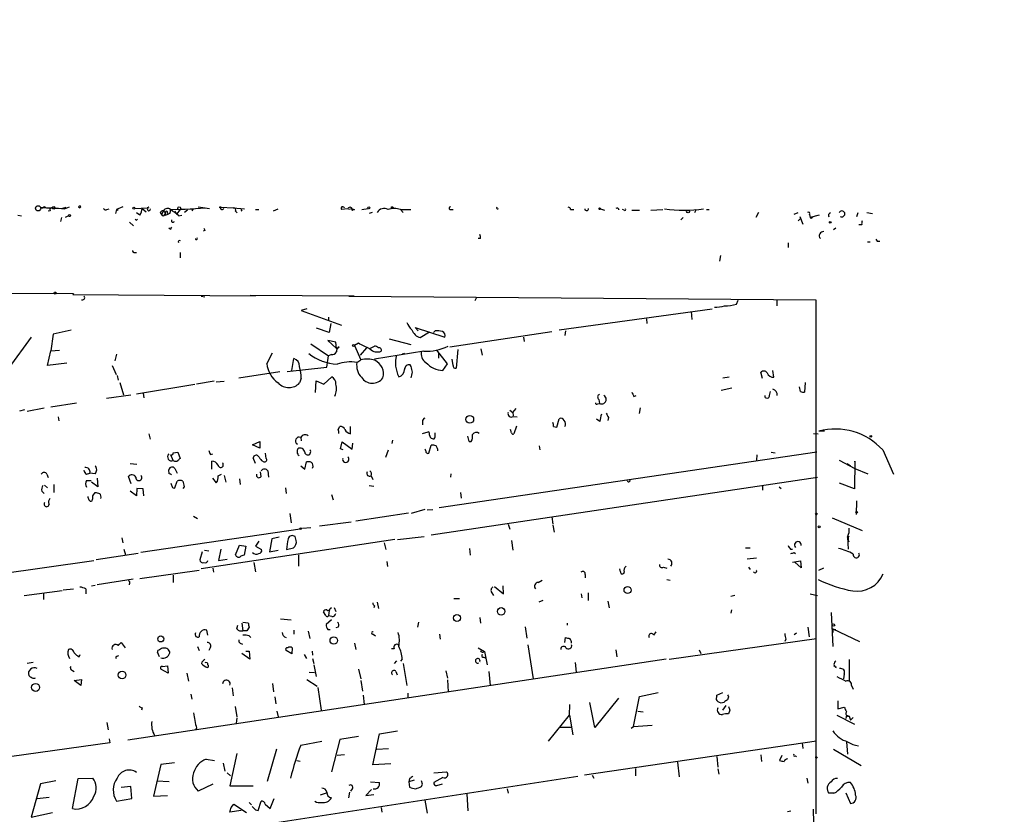
# Model space of a CAD drawing. Extents: x -347133 to 71979, y -346082 to 73030.
# Drawn here: x 616 to 763, y 2232 to 2351 of the extents above; entities that cross this region are included whole.
import ezdxf

# ---------------------------------------------------------------- set-up
doc = ezdxf.new("R2010")
doc.units = 0
doc.header["$MEASUREMENT"] = 0
doc.layers.add('MAIN', color=5, linetype='CONTINUOUS')

msp = doc.modelspace()

# ---------------------------------------------------------------- linework, layer by layer
at = {"layer": 'MAIN'}
for p, q in [((622.2153, 2322.6412), (622.9773, 2322.9799)), ((624.332, 2322.9799), (624.5013, 2322.8106)), ((624.332, 2322.9799), (624.5013, 2322.8106)), ((624.6707, 2322.9799), (624.5013, 2322.8106)), ((630.936, 2322.9799), (630.0047, 2322.5566)), ((642.1967, 2322.9799), (643.89, 2322.7259)), ((615.2727, 2321.7099), (615.7807, 2321.6252)), ((618.6593, 2322.8106), (618.998, 2322.8106)), ((620.0987, 2322.3872), (619.76, 2322.3026)), ((621.792, 2322.7259), (622.4693, 2322.8952)), ((622.808, 2321.6252), (622.3, 2321.3712)), ((628.5653, 2322.5566), (628.904, 2322.6412)), ((630.0047, 2322.5566), (629.8353, 2321.9639)), ((630.0893, 2322.4719), (630.2587, 2322.5566)), ((632.714, 2322.7259), (634.5767, 2322.8106)), ((633.476, 2321.7099), (632.968, 2322.0486)), ((633.8147, 2322.7259), (634.4073, 2322.2179)), ((634.8307, 2322.8952), (634.5767, 2322.8106)), ((636.524, 2322.1332), (636.6933, 2321.7946)), ((637.032, 2322.3872), (636.6933, 2321.7946)), ((637.2013, 2321.7946), (637.3707, 2322.0486)), ((637.286, 2321.7099), (637.7093, 2321.8792)), ((637.54, 2322.0486), (637.7093, 2321.8792)), ((637.9633, 2321.9639), (637.7093, 2321.8792)), ((638.048, 2322.5566), (641.4347, 2322.6412)), ((638.7253, 2322.3872), (638.9793, 2321.8792)), ((639.4873, 2322.5566), (638.9793, 2321.8792)), ((639.318, 2321.6252), (639.7413, 2321.7099)), ((639.4873, 2322.5566), (643.2973, 2322.8106)), ((640.588, 2322.4719), (640.1647, 2322.1332)), ((641.4347, 2322.6412), (641.2653, 2322.3872)), ((645.5833, 2322.8952), (647.446, 2322.8106)), ((647.446, 2322.8106), (649.1393, 2322.6412)), ((647.7847, 2322.3026), (648.0387, 2322.0486)), ((648.5467, 2322.5566), (648.716, 2322.3026)), ((650.748, 2322.5566), (651.256, 2322.5566)), ((653.4573, 2322.3872), (654.1347, 2322.6412)), ((664.5487, 2322.6412), (663.6173, 2322.5566)), ((665.226, 2322.6412), (664.6333, 2322.5566)), ((665.226, 2322.6412), (665.5647, 2322.5566)), ((665.226, 2322.6412), (665.5647, 2322.5566)), ((665.3107, 2322.5566), (665.5647, 2322.5566)), ((666.6653, 2322.5566), (667.5967, 2322.7259)), ((668.1893, 2322.1332), (667.766, 2321.9639)), ((672.4227, 2322.5566), (672.846, 2322.1332)), ((672.4227, 2322.5566), (673.9467, 2322.5566)), ((679.7887, 2322.5566), (680.2967, 2322.5566)), ((697.8227, 2322.5566), (698.3307, 2322.5566)), ((702.31, 2322.6412), (702.9027, 2322.4719)), ((705.104, 2322.5566), (704.9347, 2322.5566)), ((705.866, 2322.4719), (705.612, 2322.5566)), ((706.9667, 2322.4719), (708.152, 2322.4719)), ((709.8453, 2322.4719), (711.6233, 2322.5566)), ((716.6187, 2322.5566), (716.3647, 2322.0486)), ((718.1427, 2322.5566), (718.566, 2322.5566)), ((725.932, 2322.1332), (725.5087, 2321.3712)), ((731.266, 2321.8792), (731.8587, 2322.1332)), ((732.1127, 2321.5406), (732.536, 2320.3552)), ((733.552, 2321.7946), (733.6367, 2321.3712)), ((734.9913, 2321.7099), (733.6367, 2321.3712)), ((740.7487, 2322.0486), (740.5793, 2321.4559)), ((742.1033, 2322.1332), (742.95, 2321.9639)), ((621.792, 2321.3712), (621.6227, 2320.7786)), ((631.952, 2320.6939), (632.5447, 2320.1012)), ((632.968, 2320.9479), (633.1373, 2321.1172)), ((714.6713, 2321.3712), (714.3327, 2321.0326)), ((731.8587, 2320.8632), (732.1973, 2321.2019)), ((733.806, 2321.2019), (733.6367, 2321.3712)), ((741.3413, 2320.2706), (740.918, 2320.2706)), ((638.048, 2319.5932), (637.794, 2319.7626)), ((643.2127, 2319.4239), (642.9587, 2319.3392)), ((737.4467, 2319.7626), (737.108, 2319.5086)), ((684.3607, 2318.2386), (684.022, 2318.2386)), ((730.3347, 2317.5612), (730.3347, 2316.8839)), ((742.188, 2317.7306), (742.6113, 2317.7306)), ((743.6273, 2317.8152), (744.0507, 2317.8152)), ((632.714, 2316.1219), (632.968, 2316.1219)), ((639.4873, 2316.1219), (639.4873, 2315.3599)), ((720.2593, 2315.6986), (720.09, 2314.8519)), ((529.4207, 2310.4492), (623.57, 2310.0259)), ((623.57, 2310.0259), (623.4853, 2309.8566)), ((623.4853, 2309.8566), (650.748, 2309.6872)), ((649.986, 2309.7719), (665.48, 2309.6872)), ((642.62, 2309.6026), (643.2127, 2309.5179)), ((664.718, 2309.6026), (734.4833, 2309.0946)), ((683.768, 2309.4332), (683.514, 2308.9252)), ((722.63, 2308.4172), (722.884, 2309.0099)), ((728.6413, 2309.0099), (728.6413, 2308.1632)), ((734.4833, 2309.0946), (734.4833, 2232.3019)), ((658.4527, 2307.7399), (657.606, 2307.4859)), ((657.606, 2307.4859), (663.6173, 2305.2846)), ((696.1293, 2304.6072), (718.9893, 2307.7399)), ((715.8567, 2307.3166), (715.9413, 2306.1312)), ((661.67, 2306.4699), (661.67, 2306.0466)), ((662.0087, 2305.5386), (661.7547, 2304.1839)), ((709.168, 2306.2159), (709.2527, 2305.5386)), ((620.522, 2303.9299), (620.1833, 2301.4746)), ((623.2313, 2304.5226), (620.522, 2303.9299)), ((661.7547, 2304.1839), (659.892, 2304.8612)), ((675.0473, 2304.4379), (674.624, 2304.9459)), ((674.624, 2304.9459), (679.0267, 2303.5066)), ((675.386, 2303.4219), (676.7407, 2304.2686)), ((677.5873, 2304.4379), (677.3333, 2304.1839)), ((679.7887, 2302.0672), (695.0287, 2304.3532)), ((697.0607, 2304.4379), (696.976, 2303.7606)), ((617.22, 2303.5066), (613.918, 2298.9346)), ((659.0453, 2302.4906), (661.67, 2300.7126)), ((662.7707, 2302.7446), (661.5853, 2302.9986)), ((661.5853, 2302.9986), (662.8553, 2301.8132)), ((662.8553, 2301.8132), (662.7707, 2302.7446)), ((666.1573, 2302.5752), (665.5647, 2302.2366)), ((670.7293, 2303.2526), (673.9467, 2302.4059)), ((690.7953, 2303.5066), (690.88, 2302.8292)), ((619.6753, 2299.2732), (620.1833, 2301.4746)), ((620.1833, 2301.4746), (621.4533, 2301.5592)), ((630.0047, 2300.9666), (629.7507, 2299.9506)), ((652.4413, 2299.5272), (653.288, 2301.1359)), ((662.8553, 2301.8132), (663.2787, 2302.0672)), ((665.5647, 2302.2366), (666.496, 2300.1199)), ((667.3427, 2301.8979), (666.4113, 2300.7972)), ((667.8507, 2301.8132), (668.528, 2302.1519)), ((675.894, 2301.3899), (668.528, 2300.2046)), ((673.0153, 2301.0512), (672.6767, 2300.9666)), ((679.45, 2299.5272), (677.8413, 2301.5592)), ((678.0953, 2301.2206), (678.0953, 2300.3739)), ((680.974, 2301.6439), (680.72, 2298.8499)), ((684.4453, 2301.7286), (684.6147, 2300.7972)), ((622.554, 2299.6119), (619.6753, 2299.2732)), ((656.1667, 2298.5112), (656.5053, 2300.2892)), ((661.416, 2299.0192), (661.67, 2300.7126)), ((662.0933, 2300.8819), (661.67, 2300.7126)), ((665.9033, 2299.6966), (666.496, 2300.1199)), ((671.83, 2300.7972), (671.7453, 2300.3739)), ((678.7727, 2298.5112), (679.45, 2299.5272)), ((680.2967, 2299.2732), (680.1273, 2300.2046)), ((629.3273, 2299.2732), (629.92, 2297.9186)), ((648.2927, 2297.4106), (654.3887, 2298.3419)), ((655.4893, 2298.3419), (661.416, 2299.0192)), ((674.0313, 2299.1039), (673.862, 2299.3579)), ((726.5247, 2297.3259), (726.2707, 2298.2572)), ((728.218, 2297.4952), (728.0487, 2298.5112)), ((630.0893, 2297.7492), (630.2587, 2297.0719)), ((630.5127, 2296.7332), (631.0207, 2294.8706)), ((632.968, 2295.0399), (641.6887, 2296.4792)), ((644.5673, 2296.9026), (641.9427, 2296.4792)), ((644.906, 2296.8179), (646.0913, 2296.9026)), ((657.606, 2297.3259), (657.352, 2296.6486)), ((659.7227, 2295.2092), (659.8073, 2296.9872)), ((659.8073, 2296.9872), (660.9927, 2296.4792)), ((660.9927, 2296.4792), (662.178, 2297.5799)), ((720.598, 2297.4106), (721.5293, 2297.5799)), ((732.8747, 2296.7332), (732.79, 2295.2939)), ((633.984, 2295.1246), (634.0687, 2294.4472)), ((721.9527, 2295.8866), (720.344, 2295.5479)), ((727.5407, 2294.7859), (727.71, 2295.3786)), ((732.1973, 2295.3786), (732.028, 2296.0559)), ((620.1833, 2293.0926), (623.9933, 2293.6852)), ((628.4807, 2294.3626), (632.1213, 2294.8706)), ((701.8867, 2293.5159), (702.1407, 2293.6006)), ((702.056, 2294.1932), (702.1407, 2293.6006)), ((707.3053, 2294.6166), (707.644, 2294.7859)), ((615.5267, 2292.4999), (616.2887, 2292.6692)), ((616.6273, 2292.4152), (619.1673, 2292.9232)), ((688.7633, 2292.5846), (689.1867, 2292.2459)), ((689.1867, 2292.2459), (689.6947, 2292.8386)), ((689.1867, 2292.2459), (689.2713, 2291.7379)), ((708.2367, 2292.9232), (708.0673, 2292.0766)), ((621.284, 2291.5686), (621.3687, 2290.9759)), ((675.7247, 2290.8912), (675.7247, 2290.3832)), ((689.2713, 2291.6532), (689.864, 2291.5686)), ((695.7907, 2290.0446), (696.1293, 2291.3146)), ((702.2253, 2290.8912), (701.7173, 2291.2299)), ((703.4953, 2291.4839), (703.4107, 2291.0606)), ((663.1093, 2289.7059), (663.3633, 2290.1292)), ((664.972, 2289.0286), (664.972, 2290.1292)), ((675.7247, 2289.1132), (676.5713, 2289.3672)), ((677.5873, 2288.6052), (677.5873, 2289.1979)), ((689.0173, 2289.1979), (688.848, 2289.7059)), ((689.7793, 2290.2139), (689.356, 2289.0286)), ((695.2827, 2290.1292), (695.7907, 2290.0446)), ((735.7533, 2289.4519), (734.9067, 2289.4519)), ((634.8307, 2289.0286), (635, 2288.2666)), ((650.3247, 2287.4199), (651.4253, 2287.9279)), ((651.4253, 2287.9279), (651.4253, 2286.9119)), ((657.5213, 2288.5206), (657.606, 2288.0126)), ((663.448, 2286.8272), (663.702, 2287.8432)), ((663.702, 2287.8432), (665.226, 2286.7426)), ((665.226, 2286.7426), (665.3107, 2287.6739)), ((671.2373, 2288.0972), (671.1527, 2287.5892)), ((682.6673, 2287.9279), (683.006, 2287.9279)), ((734.1447, 2289.1132), (734.822, 2289.0286)), ((638.4713, 2286.2346), (639.1487, 2286.3192)), ((639.1487, 2286.3192), (639.4873, 2285.3879)), ((651.4253, 2286.9119), (650.3247, 2287.4199)), ((663.8713, 2286.6579), (663.448, 2286.8272)), ((670.2213, 2285.5572), (670.6447, 2286.6579)), ((676.656, 2286.1499), (676.9947, 2287.3352)), ((734.6527, 2286.3192), (678.18, 2278.0219)), ((693.166, 2287.2506), (693.2507, 2286.6579)), ((727.7947, 2286.3192), (728.3873, 2286.2346)), ((744.474, 2286.6579), (746.0827, 2283.0172)), ((638.4713, 2285.0492), (638.1327, 2285.8959)), ((644.0593, 2285.9806), (644.398, 2286.0652)), ((644.2287, 2283.7792), (644.2287, 2284.9646)), ((650.748, 2284.6259), (650.4093, 2285.4726)), ((651.6793, 2285.0492), (652.018, 2284.8799)), ((652.3567, 2285.3879), (652.272, 2286.1499)), ((658.114, 2283.7792), (658.368, 2284.8799)), ((725.678, 2285.8959), (725.5933, 2285.1339)), ((737.9547, 2285.1339), (740.3253, 2283.8639)), ((740.3253, 2284.9646), (740.2407, 2280.8159)), ((740.3253, 2284.8799), (740.3253, 2284.9646)), ((632.0367, 2284.6259), (633.0527, 2284.5412)), ((637.8787, 2283.1019), (637.794, 2283.6946)), ((638.7253, 2283.8639), (639.064, 2283.1866)), ((651.5947, 2282.6786), (651.51, 2283.3559)), ((652.6107, 2283.5252), (652.6953, 2282.5939)), ((657.5213, 2284.2872), (658.114, 2283.7792)), ((739.14, 2284.6259), (739.648, 2284.2872)), ((740.3253, 2283.8639), (742.2727, 2283.1019)), ((619.5907, 2283.0172), (619.76, 2282.5092)), ((625.5173, 2283.0172), (626.0253, 2283.1866)), ((625.5173, 2282.0859), (626.1947, 2282.0859)), ((626.7873, 2283.1019), (626.0253, 2283.1866)), ((627.2107, 2281.1546), (626.2793, 2281.8319)), ((627.126, 2282.4246), (627.2107, 2281.1546)), ((632.206, 2281.5779), (631.7827, 2282.6786)), ((638.7253, 2280.9852), (639.064, 2282.0012)), ((644.3133, 2282.4246), (644.906, 2281.7472)), ((645.16, 2282.7632), (645.668, 2283.0172)), ((646.0913, 2282.8479), (646.3453, 2281.8319)), ((648.3773, 2282.3399), (648.462, 2281.4932)), ((668.02, 2282.7632), (668.274, 2282.2552)), ((676.9947, 2273.9579), (734.7373, 2282.5939)), ((679.958, 2283.1019), (679.8733, 2282.5939)), ((618.8287, 2280.4772), (619.1673, 2280.1386)), ((619.252, 2281.4086), (619.6753, 2280.9852)), ((620.6067, 2281.4932), (620.6067, 2280.3079)), ((626.4487, 2279.7999), (626.7873, 2280.3079)), ((632.968, 2279.7999), (632.0367, 2280.4772)), ((633.0527, 2280.9006), (632.968, 2279.7999)), ((633.984, 2280.8159), (633.0527, 2280.9006)), ((634.0687, 2279.7999), (633.984, 2280.8159)), ((640.08, 2281.1546), (639.9107, 2280.9006)), ((655.2353, 2280.9852), (655.32, 2280.1386)), ((667.766, 2281.3239), (668.4433, 2281.2392)), ((681.3973, 2280.3079), (681.482, 2279.4612)), ((726.5247, 2281.4086), (726.5247, 2280.6466)), ((728.98, 2281.1546), (729.3187, 2280.9006)), ((740.2407, 2280.8159), (738.0393, 2281.6626)), ((662.0933, 2279.9692), (662.3473, 2279.2072)), ((740.5793, 2279.0379), (740.4947, 2277.0059)), ((676.0633, 2277.7679), (674.0313, 2277.1752)), ((676.402, 2277.6832), (677.2487, 2277.7679)), ((641.5193, 2276.7519), (642.112, 2276.4132)), ((655.9127, 2277.1752), (656.082, 2275.7359)), ((660.3153, 2275.3126), (665.0567, 2275.9052)), ((665.734, 2276.0746), (673.608, 2277.2599)), ((695.0287, 2276.6672), (695.198, 2275.5666)), ((736.9387, 2276.4979), (741.426, 2274.6352)), ((657.4367, 2274.8046), (633.6453, 2271.3332)), ((657.7753, 2274.9739), (659.0453, 2275.0586)), ((688.5093, 2275.5666), (688.7633, 2274.8046)), ((695.198, 2275.3972), (695.3673, 2274.3812)), ((739.394, 2274.9739), (739.394, 2274.2119)), ((630.7667, 2273.5346), (630.936, 2272.7726)), ((671.576, 2273.2806), (642.62, 2268.8779)), ((651.256, 2273.0266), (650.748, 2272.2646)), ((653.2033, 2273.3652), (652.8647, 2271.4179)), ((654.304, 2273.6192), (653.2033, 2273.3652)), ((656.844, 2273.1112), (656.6747, 2273.7039)), ((671.9993, 2273.2806), (675.9787, 2273.7039)), ((689.0173, 2273.1112), (689.1867, 2271.6719)), ((739.2247, 2273.6192), (739.394, 2274.2119)), ((739.2247, 2273.6192), (739.3093, 2271.8412)), ((631.1053, 2271.8412), (631.3593, 2270.9946)), ((643.128, 2271.6719), (643.8053, 2271.5872)), ((645.5833, 2271.8412), (645.2447, 2270.1479)), ((647.7847, 2270.9946), (648.3773, 2272.4339)), ((648.3773, 2272.4339), (649.3087, 2272.2646)), ((649.3087, 2272.2646), (649.0547, 2270.9099)), ((650.748, 2272.2646), (651.6793, 2271.7566)), ((652.8647, 2271.4179), (654.1347, 2271.6719)), ((655.4047, 2271.7566), (656.4207, 2272.0106)), ((669.9673, 2272.7726), (670.2213, 2271.7566)), ((682.752, 2271.9259), (682.8367, 2270.9099)), ((723.9847, 2272.0106), (724.662, 2272.0106)), ((730.6733, 2271.8412), (731.012, 2271.8412)), ((605.9593, 2267.1846), (626.618, 2270.1479)), ((633.222, 2271.1639), (626.9567, 2270.2326)), ((642.7893, 2271.4179), (642.4507, 2270.2326)), ((645.2447, 2270.1479), (646.5147, 2270.3172)), ((657.1827, 2270.9946), (657.1827, 2269.3012)), ((725.5933, 2270.4866), (724.2387, 2270.3172)), ((731.012, 2269.8939), (732.1973, 2270.0632)), ((731.266, 2271.3332), (731.4353, 2271.1639)), ((732.1973, 2270.0632), (732.282, 2269.0472)), ((633.476, 2267.4386), (642.366, 2268.7086)), ((644.398, 2268.9626), (644.4827, 2268.3699)), ((650.494, 2269.8092), (650.748, 2268.4546)), ((670.3907, 2269.9786), (670.4753, 2269.2166)), ((705.2733, 2268.4546), (705.1887, 2268.8779)), ((711.708, 2269.1319), (712.216, 2268.9626)), ((724.408, 2269.1319), (724.662, 2268.7932)), ((732.282, 2269.0472), (731.3507, 2269.8939)), ((734.9067, 2268.7086), (735.6687, 2269.0472)), ((632.46, 2267.3539), (627.126, 2266.5072)), ((638.4713, 2267.9466), (638.4713, 2266.8459)), ((692.9967, 2266.8459), (693.5893, 2267.1846)), ((700.024, 2268.0312), (700.024, 2267.5232)), ((712.216, 2267.2692), (712.724, 2267.1846)), ((616.204, 2264.8986), (621.8767, 2265.6606)), ((622.046, 2265.7452), (623.57, 2265.9146)), ((625.4327, 2265.9146), (625.4327, 2265.1526)), ((626.2793, 2266.3379), (626.7873, 2266.4226)), ((631.952, 2266.7612), (631.8673, 2266.5072)), ((686.4773, 2266.2532), (687.832, 2265.1526)), ((687.832, 2265.1526), (687.7473, 2266.3379)), ((619.0827, 2265.1526), (619.0827, 2264.3059)), ((680.3813, 2264.4752), (681.228, 2264.4752)), ((686.054, 2265.3219), (686.308, 2264.8986)), ((693.674, 2264.1366), (693.0813, 2263.8826)), ((699.4313, 2265.1526), (699.516, 2264.5599)), ((700.4473, 2265.3219), (700.4473, 2264.1366)), ((722.376, 2264.8986), (721.7833, 2264.7292)), ((733.6367, 2265.1526), (734.7373, 2264.8986)), ((661.7547, 2262.6972), (661.67, 2261.8506)), ((661.924, 2262.9512), (662.0933, 2263.1206)), ((662.5167, 2263.1206), (662.7707, 2262.5279)), ((668.528, 2263.3746), (668.4433, 2263.0359)), ((668.9513, 2263.8826), (669.1207, 2262.9512)), ((703.4107, 2264.0519), (703.58, 2263.0359)), ((721.868, 2262.7819), (721.7833, 2262.2739)), ((654.4733, 2261.4272), (656.082, 2261.2579)), ((661.2467, 2261.9352), (660.908, 2262.4432)), ((662.0933, 2261.2579), (661.3313, 2260.5806)), ((662.178, 2261.7659), (661.67, 2261.8506)), ((684.276, 2261.5966), (684.3607, 2260.7499)), ((736.7693, 2262.3586), (737.0233, 2257.2786)), ((643.636, 2258.9719), (643.4667, 2259.7339)), ((647.954, 2259.9032), (648.1233, 2260.4959)), ((648.716, 2260.7499), (648.8853, 2259.6492)), ((648.8853, 2260.9192), (649.6473, 2260.8346)), ((649.8167, 2260.1572), (649.478, 2259.6492)), ((656.5053, 2259.7339), (656.5053, 2259.1412)), ((661.5853, 2259.8186), (661.924, 2259.8186)), ((663.1093, 2260.1572), (662.7707, 2260.0726)), ((675.132, 2260.9192), (674.9627, 2260.1572)), ((691.0493, 2260.2419), (691.3033, 2258.5486)), ((697.3147, 2260.7499), (697.3147, 2260.4959)), ((733.298, 2260.1572), (733.4673, 2258.7179)), ((737.0233, 2259.9032), (737.4467, 2259.8186)), ((737.0233, 2259.9032), (737.0233, 2259.3952)), ((737.0233, 2259.9032), (741.0027, 2258.0406)), ((649.478, 2259.6492), (648.8853, 2259.6492)), ((649.8167, 2258.8872), (650.0707, 2258.6332)), ((658.622, 2259.5646), (658.876, 2258.4639)), ((668.3587, 2259.1412), (668.6973, 2258.8872)), ((678.2647, 2259.1412), (678.3493, 2258.3792)), ((696.976, 2257.8712), (697.0607, 2258.6332)), ((710.2687, 2258.9719), (710.6073, 2259.4799)), ((712.5547, 2255.4159), (734.568, 2258.4639)), ((729.996, 2258.3792), (729.8267, 2258.0406)), ((731.266, 2259.0566), (731.6047, 2259.3106)), ((630.174, 2257.4479), (630.682, 2257.8712)), ((630.2587, 2257.4479), (630.682, 2257.8712)), ((630.682, 2257.8712), (631.2747, 2257.1092)), ((642.112, 2257.2786), (642.366, 2256.6859)), ((644.0593, 2257.1939), (643.8053, 2256.6859)), ((648.462, 2257.7866), (648.8007, 2257.6172)), ((656.2513, 2257.1092), (656.1667, 2256.1779)), ((665.5647, 2257.7866), (665.734, 2256.8552)), ((671.4913, 2256.9399), (671.068, 2256.9399)), ((684.022, 2257.1092), (684.9533, 2256.5166)), ((691.4727, 2257.5326), (692.2347, 2252.4526)), ((704.596, 2256.7706), (704.7653, 2255.7546)), ((717.042, 2256.7706), (717.296, 2256.2626)), ((624.4167, 2255.7546), (624.586, 2256.0932)), ((630.0893, 2255.8392), (630.3433, 2255.9239)), ((712.1313, 2255.4159), (631.698, 2243.3086)), ((636.4393, 2255.7546), (636.1007, 2256.4319)), ((649.9013, 2255.4159), (648.716, 2256.2626)), ((649.3087, 2256.6012), (649.8167, 2256.6012)), ((649.8167, 2256.6012), (649.9013, 2255.4159)), ((656.1667, 2256.1779), (655.32, 2256.6859)), ((658.0293, 2256.0932), (658.368, 2255.5006)), ((659.2147, 2256.6012), (659.2993, 2256.0086)), ((659.2993, 2255.5006), (659.4687, 2254.7386)), ((672.6767, 2255.4159), (672.4227, 2255.0772)), ((684.8687, 2255.6699), (685.2073, 2255.5006)), ((684.9533, 2256.5166), (685.3767, 2254.5692)), ((739.4787, 2255.3312), (739.4787, 2252.1139)), ((617.5587, 2254.9079), (616.6273, 2254.7386)), ((637.7093, 2253.2992), (636.6087, 2253.8919)), ((636.8627, 2254.3152), (637.6247, 2254.3999)), ((637.6247, 2254.3999), (637.7093, 2253.2992)), ((659.4687, 2254.5692), (659.8073, 2252.7912)), ((666.1573, 2253.8919), (666.496, 2252.4526)), ((671.83, 2255.1619), (671.4913, 2254.7386)), ((672.846, 2254.7386), (673.354, 2251.4366)), ((698.5, 2254.9079), (698.6693, 2253.4686)), ((737.5313, 2254.1459), (737.1927, 2254.3999)), ((623.4007, 2253.7226), (623.6547, 2253.5532)), ((623.6547, 2252.1986), (624.7553, 2252.3679)), ((624.7553, 2252.3679), (624.6707, 2251.4366)), ((640.5033, 2253.2992), (640.7573, 2252.1139)), ((658.4527, 2252.3679), (659.9767, 2251.3519)), ((658.7913, 2253.4686), (659.5533, 2253.3839)), ((671.7453, 2253.5532), (671.9147, 2253.0452)), ((679.196, 2253.6379), (679.45, 2252.5372)), ((685.6307, 2253.5532), (685.8, 2251.4366)), ((738.7167, 2253.1299), (738.632, 2252.4526)), ((624.6707, 2251.4366), (623.6547, 2252.1986)), ((647.2767, 2251.0979), (647.446, 2249.9126)), ((653.288, 2251.7752), (653.4573, 2250.5052)), ((660.0613, 2251.1826), (660.5693, 2247.7959)), ((666.496, 2252.1986), (666.75, 2250.5899)), ((679.45, 2252.2832), (679.5347, 2250.5052)), ((739.8173, 2251.4366), (740.0713, 2250.9286)), ((641.096, 2250.1666), (641.2653, 2249.4046)), ((653.6267, 2249.7432), (653.796, 2248.7272)), ((666.8347, 2249.9972), (667.004, 2248.6426)), ((673.5233, 2250.3359), (673.5233, 2249.5739)), ((705.0193, 2249.5739), (701.4633, 2245.1712)), ((707.2207, 2245.3406), (708.152, 2249.8279)), ((708.152, 2249.8279), (710.946, 2250.4206)), ((719.6667, 2249.9972), (720.598, 2250.4206)), ((719.6667, 2249.7432), (719.6667, 2249.9972)), ((721.4447, 2249.7432), (721.2753, 2249.3199)), ((633.8147, 2248.1346), (633.73, 2247.7959)), ((647.7, 2248.3039), (647.954, 2246.7799)), ((697.6533, 2247.0339), (697.738, 2248.6426)), ((701.4633, 2245.1712), (700.7013, 2248.8966)), ((721.0213, 2248.4732), (720.5133, 2247.7959)), ((737.7853, 2249.1506), (737.7853, 2247.9652)), ((737.7853, 2247.9652), (738.7167, 2248.2192)), ((647.954, 2246.6106), (647.8693, 2245.7639)), ((653.9653, 2247.6266), (654.1347, 2246.7799)), ((694.5207, 2243.1392), (697.6533, 2247.0339)), ((697.6533, 2247.0339), (698.1613, 2244.0706)), ((707.898, 2247.6266), (708.66, 2247.5419)), ((721.614, 2247.7959), (721.4447, 2247.2032)), ((737.616, 2247.0339), (740.2407, 2245.6792)), ((739.0553, 2247.0339), (738.9707, 2246.5259)), ((739.0553, 2247.0339), (739.4787, 2246.8646)), ((739.4787, 2246.8646), (739.648, 2246.2719)), ((740.0713, 2246.6952), (739.648, 2246.2719)), ((628.5653, 2245.9332), (628.7347, 2244.8326)), ((641.9427, 2245.0866), (641.7733, 2244.8326)), ((696.2987, 2245.2559), (697.9073, 2245.2559)), ((706.882, 2245.0866), (707.2207, 2245.3406)), ((707.2207, 2245.3406), (710.0147, 2245.5099)), ((666.1573, 2243.8166), (663.3633, 2243.3932)), ((668.274, 2239.5832), (669.29, 2244.2399)), ((669.29, 2244.2399), (671.9993, 2244.6632)), ((628.9887, 2242.8852), (610.0233, 2240.2606)), ((628.904, 2243.4779), (628.9887, 2242.8852)), ((657.5213, 2242.5466), (660.654, 2243.1392)), ((663.3633, 2243.3932), (662.0933, 2238.5672)), ((734.568, 2243.1392), (699.9393, 2238.0592)), ((732.4513, 2242.8852), (732.536, 2242.0386)), ((739.0553, 2243.0546), (739.2247, 2241.1919)), ((647.954, 2241.2766), (646.938, 2236.4506)), ((653.8807, 2241.9539), (652.526, 2237.1279)), ((664.0407, 2241.1072), (662.94, 2241.0226)), ((668.8667, 2241.9539), (670.6447, 2242.0386)), ((719.6667, 2240.8532), (719.836, 2239.2446)), ((726.2707, 2241.1072), (726.3553, 2240.0912)), ((729.4033, 2241.0226), (729.0647, 2240.2606)), ((731.4353, 2240.9379), (731.6047, 2240.8532)), ((737.108, 2241.9539), (741.2567, 2239.4986)), ((636.6087, 2239.6679), (635.508, 2234.9266)), ((638.6407, 2239.9219), (636.6087, 2239.6679)), ((643.382, 2240.4299), (644.652, 2240.2606)), ((645.922, 2239.8372), (646.176, 2238.6519)), ((656.9287, 2240.2606), (657.4367, 2240.1759)), ((670.9833, 2239.7526), (668.274, 2239.5832)), ((713.8247, 2240.0066), (714.0787, 2237.8052)), ((612.5633, 2224.6819), (698.9233, 2237.8899)), ((624.2473, 2237.5512), (626.4487, 2237.6359)), ((646.5147, 2238.3979), (647.0227, 2237.9746)), ((677.418, 2238.3979), (679.2807, 2238.5672)), ((678.7727, 2237.7206), (677.418, 2236.9586)), ((701.04, 2238.0592), (701.294, 2237.6359)), ((707.5593, 2239.0752), (707.5593, 2237.9746)), ((719.836, 2238.9906), (720.0053, 2238.2286)), ((733.1287, 2237.6359), (733.298, 2236.8739)), ((618.6593, 2236.7892), (617.22, 2231.7939)), ((620.9453, 2237.2126), (618.6593, 2236.7892)), ((623.4007, 2233.0639), (624.2473, 2237.5512)), ((632.1213, 2236.3659), (630.682, 2236.1966)), ((632.2907, 2234.5879), (632.1213, 2236.3659)), ((636.016, 2237.2126), (637.8787, 2237.1279)), ((644.398, 2236.7046), (642.1967, 2235.6886)), ((646.938, 2236.4506), (650.4093, 2236.4506)), ((667.9353, 2237.0432), (669.29, 2236.9586)), ((673.7773, 2237.5512), (673.6927, 2237.0432)), ((674.4547, 2237.2972), (673.6927, 2237.0432)), ((673.6927, 2237.0432), (673.7773, 2236.2812)), ((675.7247, 2236.7046), (675.5553, 2237.2126)), ((675.5553, 2236.3659), (675.7247, 2236.7046)), ((677.8413, 2236.5352), (678.688, 2236.7892)), ((618.1513, 2234.5879), (619.9293, 2234.7572)), ((635.508, 2234.9266), (637.6247, 2235.0112)), ((661.3313, 2235.3499), (660.4, 2235.0959)), ((664.8027, 2235.5192), (664.6333, 2234.6726)), ((665.226, 2236.0272), (664.972, 2235.6886)), ((668.1047, 2235.9426), (667.258, 2235.0112)), ((667.258, 2235.0112), (668.4433, 2235.1806)), ((682.3287, 2235.2652), (682.498, 2232.7252)), ((688.34, 2236.0272), (688.5093, 2235.3499)), ((737.1927, 2235.3499), (736.4307, 2235.3499)), ((738.9707, 2235.4346), (739.648, 2233.8259)), ((630.0047, 2234.1646), (632.2907, 2234.5879)), ((647.1073, 2233.2332), (647.5307, 2233.7412)), ((647.5307, 2233.7412), (649.3933, 2232.4712)), ((649.8167, 2233.9952), (650.1553, 2233.6566)), ((651.1713, 2232.8099), (651.5947, 2234.1646)), ((652.1873, 2233.7412), (652.9493, 2233.0639)), ((652.9493, 2233.0639), (653.542, 2234.5879)), ((669.544, 2233.2332), (669.6287, 2232.5559)), ((676.0633, 2234.3339), (676.402, 2232.3866)), ((617.22, 2231.7939), (620.4373, 2232.4712)), ((648.6313, 2232.8099), (646.938, 2232.5559)), ((650.748, 2232.8946), (651.1713, 2232.8099)), ((730.25, 2232.6406), (730.758, 2232.7252)), ((734.06, 2232.9792), (734.568, 2218.7552))]:
    msp.add_line(p, q, dxfattribs=at)
for centre, radius in [((-137576.8869, -136526.4258), 209556.0402), ((618.2815, 2322.739), 0.3844), ((620.6066, 2322.8106), 0.1893), ((639.3663, 2322.738), 0.218), ((645.4986, 2322.8953), 0.0846), ((671.1949, 2322.853), 0.1338), ((622.9561, 2321.6465), 0.1496), ((632.5869, 2322.7683), 0.1338), ((667.7095, 2322.8106), 0.1411), ((702.1829, 2322.6836), 0.1338), ((715.391, 2322.2603), 0.2158), ((736.6423, 2320.6516), 0.1338), ((620.8394, 2310.0894), 0.1496), ((665.4164, 2302.2578), 0.1496), ((682.7747, 2291.2142), 0.5805), ((742.6959, 2288.6899), 0.1197), ((740.5793, 2277.3446), 0.1197), ((734.568, 2277.0906), 0.1197), ((657.5213, 2274.8893), 0.1197), ((734.9701, 2275.1645), 0.1496), ((706.3482, 2265.7131), 0.5224), ((687.4668, 2262.528), 0.5607), ((680.8621, 2261.5431), 0.5301), ((737.1079, 2260.496), 0.1893), ((636.609, 2258.4092), 0.4521), ((662.4497, 2258.1777), 0.5566), ((630.8252, 2253.0241), 0.5751), ((617.8959, 2251.1754), 0.5914), ((734.568, 2240.7051), 0.1058)]:
    msp.add_circle(centre, radius, dxfattribs=at)
for centre, radius, start, end in [((619.2096, 2322.7683), 0.2158, 11.299523, 168.695275), ((624.5013, 2322.8517), 0.2124, 37.118023, 142.865695), ((663.8036, 2322.7259), 0.2517, 19.658416, 222.262972), ((679.9368, 2322.7471), 0.2413, 105.257201, 232.137512), ((617.5751, 2262.6437), 60.1767, 85.577554, 88.967649), ((620.268, 2322.5565), 0.2395, 45.016916, 225), ((628.3959, 2322.8952), 0.3786, 206.565051, 296.578587), ((629.9621, 2322.4295), 0.1341, 18.434949, 71.470437), ((631.9938, 2322.7685), 1.8214, 324.465248, 358.659808), ((634.8307, 2322.6412), 0.254, 90, 0), ((636.9896, 2321.837), 0.5518, 94.396316, 147.536771), ((636.9473, 2321.9003), 0.2751, 202.594233, 337.405767), ((636.7779, 2321.8792), 0.5355, 341.571817, 71.558284), ((637.6059, 2322.0769), 0.6524, 47.335786, 151.600508), ((637.4554, 2322.1615), 0.1411, 306.84553, 233.121983), ((637.1177, 2322.3871), 0.9456, 333.413271, 10.325982), ((618.6698, 2294.8021), 33.8501, 52.411222, 55.077243), ((645.7781, 2322.7683), 0.2325, 146.918276, 349.492369), ((647.4883, 2322.4719), 0.3413, 330.265529, 97.11877), ((664.8873, 2322.5424), 0.3528, 16.262153, 163.733298), ((665.226, 2322.5565), 0.0847, 90, 0.067646), ((669.9647, 2321.5508), 1.1688, 59.380103, 150.114059), ((671.4913, 2320.0795), 2.6464, 69.393529, 110.604445), ((686.943, 2322.8106), 0.1526, 146.33076, 326.299523), ((697.5264, 2322.5989), 0.2993, 351.875312, 98.143638), ((700.2357, 2322.6836), 0.2861, 188.135765, 8.118772), ((704.7653, 2322.3871), 0.3787, 26.585347, 116.55152), ((705.9507, 2322.5566), 0.1196, 225, 45), ((714.7983, 2344.5572), 22.1098, 262.408268, 277.591732), ((733.3404, 2321.9216), 0.2468, 329.02828, 120.991622), ((736.7058, 2321.6888), 0.3604, 93.356192, 220.251293), ((738.3724, 2321.9056), 0.4415, 235.762835, 161.101311), ((675.2333, 2363.3824), 59.8919, 224.885408, 225.114456), ((638.429, 2320.9056), 0.2467, 149.048191, 329.02828), ((734.1025, 2321.1594), 0.2995, 98.157154, 171.842846), ((742.2731, 2320.4398), 0.947, 153.443066, 190.291859), ((722.8376, 2277.4226), 94.6976, 153.327176, 153.556278), ((727.7829, 2361.9331), 94.6528, 206.457146, 206.686384), ((683.4289, 2318.4078), 0.947, 349.708141, 26.556934), ((735.5934, 2318.6572), 0.602, 82.815971, 224.051102), ((639.4344, 2317.7305), 0.2182, 50.913782, 202.81582), ((641.9239, 2318.2099), 0.1534, 169.210458, 47.615755), ((828.2276, 2360.3144), 94.6752, 206.443639, 206.672795), ((632.6717, 2316.4183), 0.2994, 171.878017, 278.121983), ((624.898, 2309.4061), 0.3426, 245.387203, 34.99339), ((720.556, 2316.5853), 8.4273, 272.012868, 284.247146), ((719.6667, 2311.8886), 3.9094, 265.029815, 287.649362), ((676.8385, 2307.306), 3.8335, 204.637661, 224.749525), ((675.8757, 2305.2197), 1.8632, 199.191509, 254.762951), ((677.8415, 2300.5471), 3.8991, 77.461151, 93.738027), ((678.434, 2303.7605), 0.6448, 336.810744, 66.802576), ((455.354, 1878.8019), 473.3095, 63.323064, 63.552247), ((663.4199, 2307.0802), 7.6527, 231.98331, 266.404611), ((662.1568, 2301.665), 0.7857, 265.364144, 332.746833), ((663.6383, 2301.3688), 0.7855, 117.243539, 184.643715), ((668.9654, 2302.8993), 1.6165, 226.403659, 290.973383), ((668.4684, 2301.1944), 0.9594, 47.162672, 86.438195), ((669.212, 2301.5436), 0.3659, 335.158137, 104.45024), ((677.0412, 2301.0022), 1.5356, 165.376458, 238.231909), ((676.222, 2308.9012), 7.5184, 267.499623, 296.142787), ((656.5845, 2300.0272), 4.1733, 186.88116, 234.054387), ((656.1138, 2299.1145), 1.2382, 359.509514, 71.567978), ((664.8806, 2294.2147), 5.5765, 79.432415, 110.36496), ((668.4823, 2299.2853), 2.6116, 170.938752, 223.270028), ((667.3977, 2296.1631), 4.0582, 72.579018, 102.837683), ((667.661, 2298.0254), 2.2237, 343.949842, 64.661055), ((676.2066, 2299.6315), 4.5292, 165.085614, 206.934481), ((678.8633, 2302.0193), 3.5093, 221.443038, 268.520611), ((649.1839, 2297.0299), 8.4273, 2.012868, 14.247146), ((671.9125, 2298.6529), 1.1031, 283.429069, 1.438846), ((673.7491, 2298.6312), 0.7354, 81.169134, 176.148614), ((462.465, 2256.3354), 215.8459, 11.199219, 11.428428), ((462.466, 2340.1838), 215.8458, 348.570296, 348.799479), ((680.6212, 2299.1744), 0.3392, 163.066164, 286.933836), ((726.7001, 2297.8159), 0.6157, 35.401383, 134.216978), ((728.1052, 2298.4266), 0.9382, 195.707168, 276.905348), ((655.7434, 2298.22), 2.2488, 224.327998, 315.670222), ((661.5571, 2296.5356), 1.2149, 357.33919, 59.265937), ((660.293, 2295.8182), 2.5644, 334.177386, 14.937462), ((668.2196, 2298.602), 1.9776, 214.032377, 322.953947), ((876.4409, 2379.5951), 189.2834, 206.447035, 206.676245), ((727.822, 2294.8404), 0.9056, 356.54995, 75.503424), ((732.6205, 2296.2242), 0.9456, 243.413271, 280.325982), ((701.7597, 2293.6852), 0.2117, 180, 306.875312), ((702.3302, 2294.5484), 0.4488, 114.977557, 232.333315), ((702.4794, 2294.1932), 0.6817, 240.245736, 60.264502), ((727.202, 2294.7098), 0.3471, 167.336927, 12.663073), ((688.975, 2292.0585), 0.502, 158.0799, 306.169172), ((872.6709, 2376.4824), 189.3281, 206.447063, 206.676219), ((676.1733, 2290.959), 0.4537, 104.030118, 188.59446), ((694.3505, 2290.2984), 0.9474, 349.712463, 26.551528), ((696.3833, 2290.8065), 0.5681, 26.574073, 116.56054), ((696.2608, 2290.5337), 0.8217, 330.508539, 39.885031), ((705.3807, 2290.7427), 3.1589, 156.705668, 177.305524), ((662.2637, 2289.2827), 0.9456, 349.674018, 26.586729), ((663.5226, 2289.5184), 0.6312, 17.280921, 104.617437), ((665.3317, 2290.3462), 1.3658, 207.957246, 254.730532), ((676.402, 2289.0285), 0.3787, 333.441716, 63.441716), ((683.771, 2288.5025), 0.7414, 55.463216, 143.462405), ((689.229, 2289.1979), 0.2116, 180, 306.875312), ((737.3739, 2280.1227), 9.6499, 42.627637, 104.813312), ((657.2934, 2287.9996), 0.5687, 66.374084, 240.496276), ((658.1947, 2288.1144), 0.7864, 57.087921, 148.901301), ((677.3193, 2288.9109), 0.5809, 185.106025, 254.492258), ((677.3333, 2288.5488), 0.2602, 229.410647, 12.519254), ((873.0251, 2351.8037), 200.789, 198.320312, 198.549513), ((681.8209, 2288.6475), 1.3865, 328.733619, 12.344134), ((638.175, 2286.1922), 0.2993, 261.875312, 8.143638), ((644.7623, 2286.6326), 0.9588, 183.551733, 222.844497), ((657.6906, 2286.4038), 0.7283, 144.455006, 234.461408), ((657.4367, 2286.2345), 0.6826, 7.12814, 119.745922), ((658.5601, 2286.342), 0.4467, 182.92582, 45), ((803.1479, 2328.9231), 133.8752, 198.327097, 198.55628), ((676.529, 2286.4463), 0.3224, 203.217258, 293.193924), ((677.2065, 2285.7688), 1.5807, 69.629778, 97.700518), ((676.4861, 2286.4037), 1.527, 3.187323, 33.684864), ((638.2456, 2285.6325), 0.6254, 136.224387, 291.153268), ((638.81, 2285.6423), 0.683, 240.270726, 299.729274), ((724.0054, 2200.5561), 119.7487, 134.893867, 135.123016), ((644.2772, 2284.0127), 0.9531, 22.140777, 92.91674), ((645.554, 2284.4305), 0.3983, 188.459642, 44.674575), ((650.8562, 2285.402), 0.4524, 45.850821, 171.022765), ((820.7512, 2412.3697), 211.6502, 216.752556, 216.981771), ((652.1239, 2285.1762), 0.3147, 250.332702, 42.282263), ((658.5798, 2283.315), 1.5792, 69.609571, 97.70781), ((658.5796, 2284.2449), 0.7783, 337.623068, 44.994795), ((664.2524, 2285.2609), 0.4827, 164.745922, 52.12814), ((619.1673, 2282.7914), 0.4798, 28.071082, 151.923298), ((626.1952, 2283.9489), 1.1522, 197.110772, 233.960562), ((625.3449, 2283.3405), 0.6975, 347.254711, 96.718475), ((626.2229, 2283.6946), 0.8184, 313.598957, 46.396215), ((638.2953, 2283.5831), 0.5136, 33.145471, 167.460301), ((652.1027, 2283.1584), 0.6266, 35.831064, 144.168936), ((667.8253, 2283.1612), 0.4431, 153.932306, 296.067694), ((667.5542, 2283.0595), 0.5521, 327.539156, 57.516072), ((626.1948, 2281.5779), 0.8468, 143.136869, 216.863132), ((632.3054, 2282.2772), 0.659, 28.723565, 142.478054), ((633.3297, 2282.5246), 0.4517, 171.175731, 45.690493), ((595.718, 2198.3573), 94.6529, 63.320357, 63.549513), ((639.4873, 2280.9855), 1.1004, 67.370923, 112.624271), ((851.6404, 2323.9019), 215.8359, 191.194034, 191.423222), ((644.0509, 2282.5007), 1.1397, 318.61403, 13.315649), ((651.2701, 2282.8762), 0.3799, 158.215393, 328.669067), ((706.5087, 2282.0898), 0.2194, 181.018368, 21.60745), ((619.7598, 2280.7313), 0.9651, 142.120851, 195.264491), ((669.4524, 2449.5789), 174.5651, 255.853153, 256.082328), ((765.2247, 2323.7361), 133.8752, 198.317001, 198.54617), ((638.5983, 2281.2815), 0.3223, 203.184586, 293.200924), ((620.4183, 2278.8724), 0.597, 122.369607, 215.007745), ((752.7787, 2321.7887), 133.8752, 198.317001, 198.54617), ((626.1947, 2279.3767), 0.3787, 206.585347, 296.551521), ((624.8805, 2279.5885), 1.5824, 339.637627, 7.677432), ((626.9778, 2279.6306), 0.7037, 338.83972, 46.214956), ((619.5504, 2278.5495), 0.3794, 141.849558, 357.038804), ((662.109, 2271.5223), 6.7084, 164.054956, 177.998458), ((656.2706, 2273.223), 0.6281, 49.959683, 166.917197), ((655.8071, 2272.8783), 1.0627, 305.266302, 12.659213), ((731.7917, 2272.4454), 0.4997, 348.899216, 224.497276), ((740.3683, 2273.3652), 1.0623, 156.511757, 203.483297), ((651.2372, 2271.6248), 0.4613, 272.335786, 16.600508), ((857.5039, 2356.745), 152.6259, 213.570228, 213.799412), ((736.5113, 2265.1086), 6.9514, 59.194279, 78.728539), ((642.9117, 2270.2514), 0.4614, 182.33528, 286.573158), ((643.2126, 2270.2009), 0.4267, 246.625105, 352.864991), ((648.2504, 2271.0792), 0.4732, 190.296185, 296.559637), ((649.114, 2269.953), 0.9587, 93.546139, 132.848561), ((650.8992, 2271.8473), 0.7709, 221.824251, 297.568855), ((712.3937, 2269.7245), 0.5928, 314.432734, 90.811966), ((688.6895, 2398.2409), 133.8593, 288.316987, 288.546184), ((740.527, 2271.002), 0.4622, 170.38483, 32.239242), ((706.6139, 2268.6662), 0.8045, 127.875608, 201.61228), ((711.4963, 2269.4621), 0.3922, 166.268462, 302.665012), ((725.4071, 2268.5392), 0.2517, 199.636983, 42.295124), ((631.7827, 2266.8882), 0.2117, 323.124688, 90), ((699.6483, 2268.1265), 0.3876, 345.766569, 141.095458), ((705.5697, 2268.4123), 0.2993, 171.878017, 351.856362), ((744.4155, 2287.8071), 22.6681, 244.962156, 258.733293), ((740.5946, 2269.8666), 4.3335, 261.936088, 336.171891), ((623.9512, 2262.3166), 3.8911, 67.620265, 81.872605), ((686.5427, 2265.6645), 0.5968, 122.358529, 215.03213), ((693.0077, 2266.279), 0.567, 91.111615, 219.991881), ((661.3482, 2262.3333), 0.4537, 81.405541, 165.982133), ((661.6398, 2262.9573), 0.2843, 218.087058, 358.770406), ((668.8242, 2263.8402), 0.5518, 184.396316, 237.536771), ((661.4795, 2261.9987), 0.2413, 195.257201, 322.137512), ((662.2137, 2262.3425), 0.5777, 266.457073, 344.611795), ((643.1991, 2258.9196), 0.8571, 71.808142, 193.609869), ((648.6315, 2260.5528), 0.9386, 223.795632, 285.688804), ((819.0819, 2302.8459), 174.5653, 193.92564, 194.154823), ((662.0934, 2260.4113), 0.7807, 167.475173, 229.394725), ((662.5771, 2260.4838), 0.6244, 328.463431, 44.208421), ((642.1713, 2259.1159), 0.4431, 153.932306, 296.067694), ((648.6312, 2258.1252), 0.3785, 153.414641, 243.448488), ((649.1394, 2256.6029), 2.3826, 73.484793, 96.122164), ((655.5452, 2259.4199), 0.8183, 181.729766, 254.025751), ((668.2882, 2259.3106), 0.1834, 67.392151, 292.595845), ((667.8377, 2258.1653), 4.4208, 348.429538, 16.153152), ((739.7317, 2427.9027), 174.5651, 255.851155, 256.080298), ((696.4145, 2257.5813), 1.5908, 7.414948, 33.698059), ((709.9108, 2258.841), 0.3811, 20.089721, 213.039623), ((941.6054, 2301.1314), 215.8849, 191.192759, 191.421922), ((624.2476, 2256.3472), 1.5266, 160.563296, 213.68174), ((623.0249, 2256.2572), 0.6361, 8.13265, 109.936165), ((629.8777, 2257.0184), 0.5741, 48.424473, 196.515703), ((636.397, 2256.4743), 0.2993, 81.875312, 188.143638), ((636.9262, 2256.4529), 0.5814, 79.515342, 146.875738), ((637.2179, 2256.3012), 0.7469, 3.531349, 104.41207), ((643.5997, 2257.3784), 0.4952, 338.127696, 95.609274), ((655.5175, 2256.8553), 0.2602, 77.454468, 220.620402), ((655.9126, 2256.5171), 0.6821, 60.229073, 119.763636), ((671.83, 2257.1939), 0.4234, 36.867191, 216.867191), ((668.162, 2255.1853), 4.5206, 2.923989, 27.584813), ((696.7925, 2256.8976), 0.4114, 30.954202, 185.915695), ((697.5263, 2257.4055), 0.4827, 217.87186, 15.265529), ((625.2207, 2257.5746), 1.9897, 218.08865, 246.16616), ((630.0893, 2255.6276), 0.2116, 90, 216.875312), ((636.8884, 2256.673), 1.1232, 255.580215, 343.138051), ((643.4167, 2254.6423), 0.7185, 106.495299, 172.297327), ((683.9584, 2255.1407), 0.3504, 334.999898, 295.036649), ((684.6993, 2256.7494), 0.3445, 190.621699, 317.493639), ((684.8122, 2255.9238), 0.2602, 139.379598, 282.545532), ((617.6904, 2253.251), 0.8596, 57.57635, 199.743941), ((623.4712, 2254.1035), 0.3874, 146.880041, 259.51391), ((636.8062, 2254.0613), 0.2602, 77.454468, 220.620402), ((644.8088, 2256.843), 2.9759, 225.004084, 245.003113), ((643.3821, 2254.6257), 0.2601, 347.454468, 130.620402), ((643.4879, 2254.3787), 0.2413, 285.234291, 52.137512), ((737.704, 2254.6311), 0.515, 119.975338, 250.407541), ((738.1976, 2253.4089), 0.5894, 331.743362, 105.580834), ((617.7565, 2253.7229), 1.1606, 221.055895, 251.555685), ((617.6433, 2252.9604), 0.4232, 233.116564, 306.883436), ((671.449, 2253.3415), 0.3642, 35.544994, 234.455006), ((907.6132, 2591.1172), 378.6338, 243.322042, 243.551232), ((646.4031, 2251.7065), 0.566, 340.892897, 181.609691), ((739.2247, 2251.5636), 0.6061, 347.903922, 114.776461), ((720.0901, 2249.4892), 0.4937, 149.040224, 239.024302), ((806.0549, 2292.2725), 94.6976, 206.457251, 206.68638), ((633.8568, 2248.6847), 0.5517, 212.460041, 265.623597), ((720.4649, 2247.8201), 0.7032, 153.431305, 273.946868), ((720.3717, 2249.7943), 0.9042, 233.667468, 295.944452), ((805.7039, 2122.1391), 152.6537, 123.578078, 123.807241), ((848.5367, 2290.3774), 133.8752, 198.317001, 198.54617), ((908.2309, 2332.5404), 189.3281, 206.447063, 206.676219), ((665.5537, 2250.6419), 24.2557, 187.746166, 193.239992), ((721.1906, 2244.8318), 2.385, 83.883985, 106.498134), ((739.4024, 2247.2879), 0.4301, 143.804171, 280.217871), ((638.6406, 2245.6792), 3.413, 172.873734, 209.744673), ((740.4936, 2247.1017), 4.2414, 215.094831, 252.592063), ((704.736, 2225.202), 50.2997, 159.828893, 165.688343), ((741.2139, 2245.9742), 3.5328, 235.73237, 263.815444), ((731.3083, 2241.0649), 0.1796, 135, 315), ((644.2694, 2237.7467), 2.8261, 108.300316, 166.67822), ((771.7592, 2409.5242), 174.5651, 255.843203, 256.072354), ((730.3664, 2239.8585), 0.6664, 100.06028, 159.560694), ((624.6016, 2236.1605), 2.364, 328.536196, 38.616658), ((632.5041, 2235.8404), 3.0092, 143.367727, 213.841099), ((631.8665, 2236.9106), 1.9195, 54.981081, 157.798947), ((643.7286, 2237.5109), 2.3807, 158.125298, 229.948216), ((758.7139, 2110.7091), 152.6537, 123.578078, 123.807241), ((679.0267, 2238.1439), 0.4937, 239.034253, 59.034253), ((664.9297, 2236.2389), 0.3642, 324.455006, 125.544994), ((668.528, 2236.7892), 0.7806, 257.473581, 12.533584), ((674.8241, 2238.2851), 2.2608, 242.418273, 267.074191), ((590.4605, 2447.8378), 227.9506, 291.690314, 291.919506), ((677.7426, 2236.8598), 0.3393, 163.071082, 286.912762), ((737.2734, 2236.0619), 1.1032, 117.189852, 220.194577), ((737.5905, 2236.6455), 0.9124, 83.062703, 154.159498), ((734.9481, 2239.1185), 4.3864, 300.778273, 319.696373), ((739.4787, 2235.6039), 1.3652, 82.876545, 150.257721), ((737.3157, 2234.9173), 3.0995, 3.303392, 41.193403), ((623.9637, 2235.8012), 2.7947, 258.377647, 341.76279), ((660.6892, 2235.371), 0.7417, 11.525044, 92.720065), ((662.2063, 2235.4572), 0.7927, 175.514264, 261.804478), ((739.6358, 2234.6968), 0.871, 270.802575, 27.271099), ((477.7153, 2275.2151), 174.5168, 345.851156, 346.080363), ((777.4939, 2360.1484), 179.6053, 224.885386, 225.114569), ((651.7263, 2233.7224), 0.4614, 2.33528, 106.573158), ((660.3578, 2235.3504), 1.3872, 238.741564, 282.329), ((660.9454, 2235.2438), 1.2822, 256.863367, 333.544864)]:
    msp.add_arc(centre, radius, start, end, dxfattribs=at)

doc.saveas('drawing.dxf')
